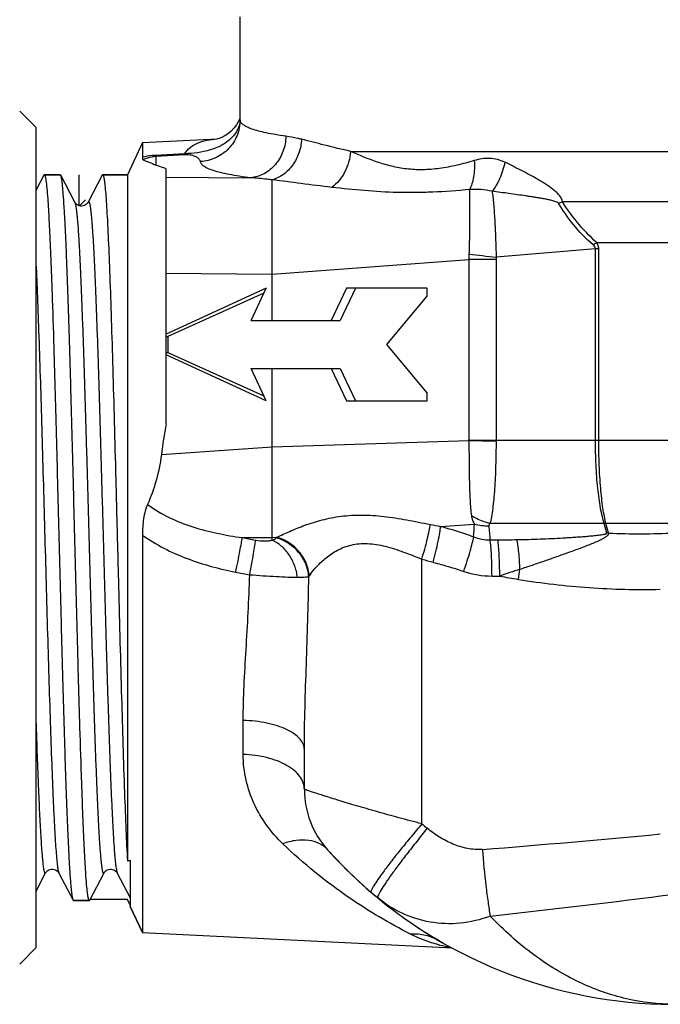
# Model space of a CAD drawing. Units: millimetres. Extents: x 0 to 297, y 0 to 210.
# Drawn here: x 238 to 258, y 83 to 113 of the extents above; entities that cross this region are included whole.
import ezdxf

# ---------------------------------------------------------------- set-up
doc = ezdxf.new("R2010")
doc.units = ezdxf.units.MM
doc.header["$LTSCALE"] = 16.335
doc.layers.get('0').update_dxf_attribs({"linetype": 'CONTINUOUS'})
for name, color, linetype in [('A_STD', 7, 'CONTINUOUS'), ('BEARBEITUNG', 7, 'CONTINUOUS'), ('E_STD', 7, 'CONTINUOUS')]:
    doc.layers.add(name, color=color, linetype=linetype)

msp = doc.modelspace()

# ---------------------------------------------------------------- linework, layer by layer
at = {"color": 7, "linetype": 'Continuous'}
for p, q in [((238.954, 109.755), (238.454, 110.255)), ((245.304, 110.013), (245.304, 110.021)), ((238.954, 109.755), (238.954, 84.255)), ((239.205, 108.267), (238.954, 107.785)), ((239.205, 108.267), (239.219, 108.28)), ((239.219, 108.28), (239.715, 108.28)), ((239.729, 108.267), (239.715, 108.28)), ((240.168, 107.424), (239.729, 108.267)), ((241.019, 108.267), (240.58, 107.425)), ((241.019, 108.267), (241.033, 108.28)), ((241.033, 108.28), (241.804, 108.28)), ((241.804, 108.28), (241.804, 86.962)), ((246.304, 103.755), (246.304, 108.119)), ((240.234, 107.351), (240.209, 107.371)), ((245.645, 103.755), (246.118, 104.755)), ((248.617, 104.755), (248.135, 103.755)), ((248.893, 104.755), (248.411, 103.755)), ((251.119, 104.755), (248.617, 104.755)), ((251.119, 104.505), (251.119, 104.755)), ((246.044, 104.6), (243.055, 103.255)), ((249.868, 103.005), (251.119, 104.505)), ((245.645, 103.755), (248.411, 103.755)), ((243.055, 103.255), (243.055, 102.755)), ((251.119, 101.505), (249.868, 103.005)), ((243.055, 102.755), (246.044, 101.411)), ((245.645, 102.255), (248.411, 102.255)), ((246.118, 101.255), (245.645, 102.255)), ((246.304, 96.927), (246.304, 102.255)), ((248.135, 102.255), (248.617, 101.255)), ((248.411, 102.255), (248.893, 101.255)), ((251.119, 101.255), (251.119, 101.505)), ((248.617, 101.255), (251.119, 101.255)), ((247.304, 89.182), (247.304, 90.41)), ((241.89, 86.984), (241.89, 85.545)), ((239.673, 86.585), (240.112, 85.744)), ((241.487, 86.585), (241.89, 85.813)), ((240.112, 85.744), (240.126, 85.73)), ((240.126, 85.73), (240.622, 85.73)), ((241.804, 85.766), (240.645, 85.766)), ((241.89, 85.582), (241.804, 85.766)), ((241.89, 85.545), (242.268, 84.734)), ((251.51, 84.474), (251.509, 84.474)), ((238.954, 84.255), (238.454, 83.755))]:
    msp.add_line(p, q, dxfattribs=at)
at = {"color": 9, "linetype": 'Continuous'}
for p, q in [((245.304, 109.981), (245.304, 110.013)), ((243.58, 108.931), (242.689, 108.882)), ((248.741, 109.005), (272.034, 109.005)), ((243.586, 108.894), (242.695, 108.843)), ((272.859, 107.434), (255.323, 107.434)), ((256.384, 106.177), (272.618, 106.177)), ((256.351, 105.973), (253.267, 105.716)), ((256.454, 105.973), (256.351, 105.973)), ((256.351, 100.037), (256.351, 105.973)), ((256.454, 100.037), (256.454, 105.973)), ((246.304, 105.189), (252.419, 105.648)), ((253.263, 105.648), (252.419, 105.648)), ((252.419, 105.648), (252.419, 100.037)), ((253.263, 105.648), (253.263, 100.006)), ((252.419, 100.037), (273.374, 100.037)), ((246.304, 99.825), (252.419, 100.025)), ((251.539, 97.355), (252.59, 97.425)), ((256.625, 97.439), (253.071, 97.439)), ((256.709, 97.148), (256.625, 97.439)), ((263.467, 97.439), (256.678, 97.439)), ((256.761, 97.149), (256.678, 97.439)), ((245.372, 97.005), (246.304, 97.005)), ((246.304, 97.005), (246.446, 97.015)), ((253.076, 96.935), (253.317, 96.936)), ((250.955, 88.114), (250.955, 96.337)), ((253.136, 95.811), (253.376, 95.811)), ((245.403, 90.266), (245.403, 91.324))]:
    msp.add_line(p, q, dxfattribs=at)
at = {"color": 7, "linetype": 'Continuous'}
for points in [[(245.189, 109.826), (245.115, 109.726), (245.023, 109.629), (244.915, 109.54), (244.812, 109.475), (244.737, 109.438)], [(245.282, 110.006), (245.246, 109.924), (245.189, 109.826)], [(244.737, 109.438), (244.725, 109.433), (244.654, 109.407), (244.608, 109.394), (244.588, 109.391), (244.594, 109.392), (244.607, 109.393)], [(240.209, 107.371), (240.193, 107.389), (240.181, 107.403), (240.173, 107.415), (240.168, 107.424)], [(240.58, 107.425), (240.577, 107.42), (240.571, 107.41), (240.562, 107.397), (240.549, 107.382), (240.53, 107.364), (240.503, 107.344), (240.469, 107.326)], [(240.469, 107.326), (240.43, 107.313), (240.389, 107.306), (240.345, 107.307), (240.304, 107.317), (240.267, 107.332), (240.234, 107.351)], [(238.954, 85.997), (239.261, 86.586), (239.266, 86.596), (239.274, 86.608), (239.286, 86.622), (239.302, 86.639), (239.327, 86.66), (239.36, 86.679), (239.397, 86.694), (239.438, 86.703), (239.482, 86.705), (239.523, 86.698), (239.562, 86.685), (239.596, 86.667), (239.623, 86.647), (239.642, 86.629), (239.655, 86.614), (239.664, 86.601), (239.67, 86.591), (239.673, 86.585)], [(240.636, 85.744), (241.075, 86.586), (241.08, 86.596), (241.088, 86.608), (241.1, 86.622), (241.116, 86.639), (241.141, 86.66), (241.174, 86.679), (241.211, 86.694), (241.252, 86.703), (241.296, 86.705), (241.337, 86.698), (241.376, 86.685), (241.41, 86.667), (241.437, 86.647), (241.456, 86.629), (241.469, 86.614), (241.478, 86.601), (241.484, 86.591), (241.487, 86.585)]]:
    msp.add_lwpolyline(points, dxfattribs=at)
at = {"color": 9, "linetype": 'Continuous'}
for centre, radius, start, end in [((254.714, 109.227), 1.893, 284.8133, 288.7687), ((248.617, 116.364), 12.81, 306.7468, 307.3236), ((254.866, 105.726), 2.448, 177.8743, 181.8219), ((271.899, 265.376), 160.744, 263.03968, 263.34379), ((253.849, 105.648), 0.586, 173.3282, 179.9374), ((251.719, 100.038), 0.7, 358.967, 359.9981), ((255.726, 229.943), 129.96, 268.54191, 268.91396), ((253.492, 108.821), 11.631, 258.7323, 260.333), ((221.147, 99.183), 31.492, 356.0813, 356.7999), ((253.07, 99.413), 2.045, 256.4269, 269.0636), ((269.55, 98.657), 16.563, 184.4606, 185.9646), ((256.651, 95.959), 1.48, 88.9849, 91.0146), ((253.767, 140.26), 44.062, 259.0154, 259.5688), ((247.113, 96.43), 0.887, 138.7504, 140.5283), ((256.762, 95.681), 1.468, 90.0482, 92.084), ((257.718, 117.021), 19.896, 267.2425, 273.1296), ((253.216, 132.859), 35.923, 270.1619, 271.1132), ((253.963, 106.37), 10.474, 253.3103, 255.3245), ((251.422, 128.468), 33.129, 259.1227, 259.8875), ((248.211, 95.293), 0.919, 145.324, 146.8936), ((249.308, 94.537), 2.252, 143.8649, 145.3915), ((253.131, 98.491), 2.68, 251.0101, 270.106), ((325.378, -116.601), 224.284, 108.55604, 108.72522), ((256.4, 111.034), 15.52, 258.7667, 260.9409), ((231.435, 99.284), 22.803, 350.9763, 351.7777), ((224.255, 447.01), 360.828, 274.54304, 275.42481), ((224.454, 349.521), 265.82, 276.18214, 277.42464), ((252.47, 88.298), 4.066, 255.8758, 256.3558), ((252.476, 88.326), 4.094, 256.3643, 261.3455)]:
    msp.add_arc(centre, radius, start, end, dxfattribs=at)
at = {"color": 7, "linetype": 'Continuous'}
for centre, radius, start, end in [((250.104, 89.182), 2.8, 180, 221.9619), ((258.804, 97.005), 14.5, 221.9619, 232.6752), ((258.804, 97.005), 14.5, 236.7081, 240.2859)]:
    msp.add_arc(centre, radius, start, end, dxfattribs=at)
at = {"color": 9, "linetype": 'Continuous'}
for points, knots in [([(245.304, 109.981), (245.303, 109.918), (245.282, 109.79), (245.197, 109.608), (245.063, 109.437), (244.806, 109.216), (244.309, 108.991), (243.849, 108.939), (243.58, 108.931)], [0, 0, 0, 0, 0.084864, 0.17433, 0.271262, 0.377941, 0.633857, 1, 1, 1, 1]), ([(245.304, 109.981), (245.304, 109.818), (245.241, 109.489), (244.97, 109.069), (244.563, 108.777), (244.238, 108.697), (244.075, 108.688)], [0, 0, 0, 0, 0.249566, 0.499356, 0.74952, 1, 1, 1, 1]), ([(246.729, 109.475), (246.62, 109.49), (246.415, 109.521), (246.129, 109.575), (245.885, 109.632), (245.683, 109.692), (245.524, 109.756), (245.419, 109.816), (245.36, 109.867), (245.321, 109.913), (245.305, 109.954), (245.304, 109.981)], [0, 0, 0, 0, 0.210989, 0.396691, 0.556705, 0.691039, 0.800113, 0.885166, 0.919598, 0.949474, 1, 1, 1, 1]), ([(243.58, 108.931), (243.626, 109.003), (243.745, 109.137), (243.985, 109.278), (244.279, 109.364), (244.493, 109.387), (244.607, 109.393)], [0, 0, 0, 0, 0.219832, 0.449369, 0.705961, 1, 1, 1, 1]), ([(246.729, 109.475), (246.725, 109.316), (246.665, 108.999), (246.427, 108.586), (246.073, 108.289), (245.782, 108.197), (245.637, 108.183)], [0, 0, 0, 0, 0.260684, 0.516529, 0.762931, 1, 1, 1, 1]), ([(247.214, 109.38), (247.208, 109.236), (247.153, 108.951), (246.958, 108.57), (246.67, 108.275), (246.428, 108.154), (246.304, 108.119)], [0, 0, 0, 0, 0.261929, 0.519568, 0.766367, 1, 1, 1, 1]), ([(247.214, 109.38), (247.172, 109.39), (247.011, 109.427), (246.849, 109.459), (246.729, 109.475)], [0, 0, 0, 0, 0.26398, 1, 1, 1, 1]), ([(248.741, 109.005), (248.469, 109.064), (247.96, 109.19), (247.453, 109.324), (247.214, 109.38)], [0, 0, 0, 0, 0.531414, 1, 1, 1, 1]), ([(243.58, 108.931), (243.58, 108.927), (243.582, 108.914), (243.584, 108.902), (243.586, 108.894)], [0, 0, 0, 0, 0.338668, 1, 1, 1, 1]), ([(248.741, 109.005), (248.732, 108.892), (248.69, 108.669), (248.531, 108.267), (248.324, 108.007), (248.157, 107.887)], [0, 0, 0, 0, 0.263173, 0.522687, 1, 1, 1, 1]), ([(252.585, 108.72), (252.405, 108.666), (252.048, 108.569), (251.512, 108.467), (250.988, 108.423), (250.487, 108.449), (250.015, 108.535), (249.429, 108.709), (249.013, 108.884), (248.741, 109.005)], [0, 0, 0, 0, 0.141982, 0.279985, 0.412453, 0.538431, 0.65883, 0.775102, 1, 1, 1, 1]), ([(242.689, 108.882), (242.689, 108.877), (242.691, 108.865), (242.693, 108.852), (242.695, 108.843)], [0, 0, 0, 0, 0.339367, 1, 1, 1, 1]), ([(244.075, 108.688), (244.074, 108.709), (244.055, 108.742), (244.02, 108.778), (243.967, 108.82), (243.891, 108.859), (243.757, 108.896), (243.655, 108.898), (243.586, 108.894)], [0, 0, 0, 0, 0.114412, 0.184635, 0.265212, 0.472018, 0.631698, 1, 1, 1, 1]), ([(245.637, 108.183), (245.518, 108.198), (245.293, 108.228), (244.98, 108.282), (244.712, 108.339), (244.491, 108.399), (244.316, 108.463), (244.202, 108.522), (244.136, 108.574), (244.103, 108.61), (244.081, 108.648), (244.075, 108.675), (244.075, 108.688)], [0, 0, 0, 0, 0.213149, 0.400585, 0.561846, 0.696859, 0.805925, 0.890094, 0.923661, 0.95234, 0.977232, 1, 1, 1, 1]), ([(252.585, 108.72), (252.594, 108.551), (252.586, 108.306), (252.52, 108.005), (252.47, 107.875), (252.44, 107.819)], [0, 0, 0, 0, 0.550681, 0.791319, 1, 1, 1, 1]), ([(253.538, 108.667), (253.464, 108.702), (253.309, 108.758), (253.066, 108.794), (252.821, 108.78), (252.663, 108.743), (252.585, 108.72)], [0, 0, 0, 0, 0.251285, 0.501094, 0.750151, 1, 1, 1, 1]), ([(253.538, 108.667), (253.497, 108.49), (253.417, 108.239), (253.268, 107.943), (253.182, 107.817), (253.138, 107.764)], [0, 0, 0, 0, 0.545615, 0.788507, 1, 1, 1, 1]), ([(255.323, 107.434), (255.322, 107.454), (255.315, 107.494), (255.29, 107.551), (255.258, 107.605), (255.204, 107.672), (255.125, 107.75), (254.984, 107.865), (254.792, 107.996), (254.47, 108.19), (254.051, 108.415), (253.71, 108.584), (253.538, 108.667)], [0, 0, 0, 0, 0.027094, 0.054693, 0.082981, 0.111965, 0.171519, 0.232636, 0.357595, 0.484634, 0.741564, 1, 1, 1, 1]), ([(246.304, 108.118), (246.247, 108.125), (246.025, 108.151), (245.803, 108.172), (245.637, 108.183)], [0, 0, 0, 0, 0.256436, 1, 1, 1, 1]), ([(248.157, 107.887), (247.837, 107.923), (247.22, 108.003), (246.603, 108.084), (246.304, 108.119)], [0, 0, 0, 0, 0.51649, 1, 1, 1, 1]), ([(252.44, 107.819), (252.059, 107.784), (251.492, 107.741), (250.743, 107.72), (249.694, 107.729), (248.834, 107.81), (248.157, 107.887)], [0, 0, 0, 0, 0.267426, 0.397096, 0.523603, 1, 1, 1, 1]), ([(252.44, 107.819), (252.438, 107.791), (252.437, 107.748), (252.432, 107.691), (252.434, 107.645), (252.434, 107.598), (252.437, 107.531), (252.44, 107.444), (252.442, 107.335), (252.44, 107.176), (252.439, 107.01), (252.441, 106.837), (252.44, 106.7), (252.438, 106.559), (252.434, 106.365), (252.43, 106.118), (252.423, 105.918), (252.42, 105.817)], [0, 0, 0, 0, 0.041547, 0.063866, 0.086628, 0.110268, 0.134575, 0.185832, 0.240563, 0.298781, 0.423699, 0.489721, 0.558041, 0.628434, 0.700537, 0.848629, 1, 1, 1, 1]), ([(253.138, 107.764), (253.023, 107.793), (252.79, 107.828), (252.555, 107.826), (252.44, 107.819)], [0, 0, 0, 0, 0.505908, 1, 1, 1, 1]), ([(253.138, 107.764), (253.147, 107.703), (253.165, 107.573), (253.195, 107.279), (253.222, 106.857), (253.247, 106.305), (253.261, 105.916), (253.267, 105.716)], [0, 0, 0, 0, 0.089012, 0.191588, 0.431792, 0.706808, 1, 1, 1, 1]), ([(255.198, 107.396), (255.193, 107.404), (255.177, 107.417), (255.141, 107.435), (255.091, 107.453), (255.029, 107.471), (254.966, 107.486), (254.902, 107.5), (254.816, 107.518), (254.708, 107.538), (254.577, 107.56), (254.447, 107.581), (254.316, 107.601), (254.141, 107.627), (253.923, 107.659), (253.661, 107.695), (253.399, 107.73), (253.225, 107.752), (253.138, 107.764)], [0, 0, 0, 0, 0.013494, 0.027976, 0.058046, 0.088759, 0.119773, 0.15096, 0.182258, 0.245052, 0.307998, 0.371017, 0.434066, 0.497117, 0.623152, 0.749019, 0.874651, 1, 1, 1, 1]), ([(240.167, 107.425), (240.174, 107.413), (240.184, 107.378), (240.198, 107.313), (240.211, 107.223), (240.225, 107.109), (240.239, 106.971), (240.259, 106.739), (240.283, 106.391), (240.311, 105.906), (240.339, 105.336), (240.367, 104.686), (240.395, 103.961), (240.423, 103.17), (240.462, 102.004), (240.509, 100.44), (240.565, 98.48), (240.62, 96.463), (240.676, 94.467), (240.723, 92.852), (240.762, 91.627), (240.79, 90.781), (240.818, 89.994), (240.846, 89.275), (240.874, 88.63), (240.898, 88.143), (240.918, 87.794), (240.932, 87.566), (240.946, 87.36), (240.96, 87.177), (240.974, 87.018), (240.988, 86.883), (241.002, 86.773), (241.014, 86.696), (241.024, 86.647), (241.031, 86.62), (241.038, 86.598), (241.045, 86.583), (241.051, 86.573), (241.064, 86.568), (241.071, 86.579), (241.074, 86.585)], [0, 0, 0, 0, 0.002016, 0.005183, 0.009519, 0.01502, 0.021678, 0.02948, 0.04844, 0.071725, 0.099113, 0.130346, 0.16512, 0.203106, 0.243935, 0.332536, 0.427524, 0.525254, 0.621975, 0.713976, 0.757092, 0.797727, 0.835488, 0.870014, 0.900974, 0.92807, 0.940088, 0.951046, 0.960918, 0.969681, 0.977317, 0.983806, 0.989137, 0.993301, 0.994945, 0.996299, 0.997365, 0.998153, 0.998686, 0.999042, 1, 1, 1, 1]), ([(240.58, 107.425), (240.582, 107.429), (240.586, 107.435), (240.594, 107.441), (240.603, 107.438), (240.61, 107.428), (240.617, 107.413), (240.623, 107.392), (240.63, 107.365), (240.637, 107.331), (240.644, 107.291), (240.654, 107.226), (240.667, 107.129), (240.68, 106.995), (240.694, 106.836), (240.709, 106.654), (240.723, 106.448), (240.737, 106.22), (240.756, 105.872), (240.78, 105.384), (240.808, 104.74), (240.837, 104.021), (240.865, 103.234), (240.893, 102.388), (240.931, 101.163), (240.978, 99.548), (241.034, 97.552), (241.09, 95.534), (241.145, 93.574), (241.192, 92.01), (241.231, 90.843), (241.259, 90.051), (241.287, 89.327), (241.315, 88.676), (241.343, 88.105), (241.371, 87.621), (241.395, 87.272), (241.415, 87.04), (241.429, 86.902), (241.443, 86.788), (241.457, 86.698), (241.47, 86.633), (241.481, 86.598), (241.487, 86.586)], [0, 0, 0, 0, 0.000603, 0.000995, 0.001349, 0.001876, 0.002656, 0.003714, 0.00506, 0.006695, 0.008624, 0.010845, 0.01616, 0.022634, 0.030256, 0.039007, 0.048866, 0.059811, 0.071818, 0.098895, 0.129839, 0.164352, 0.202104, 0.242732, 0.285845, 0.377847, 0.474581, 0.572331, 0.667344, 0.755972, 0.796816, 0.834814, 0.869602, 0.900846, 0.928245, 0.95154, 0.970507, 0.978312, 0.984974, 0.990477, 0.994814, 0.997984, 1, 1, 1, 1]), ([(256.281, 106.099), (256.054, 106.294), (255.66, 106.703), (255.336, 107.169), (255.198, 107.396)], [0, 0, 0, 0, 0.528985, 1, 1, 1, 1]), ([(256.384, 106.177), (256.167, 106.371), (255.788, 106.773), (255.466, 107.219), (255.323, 107.434)], [0, 0, 0, 0, 0.530046, 1, 1, 1, 1]), ([(256.454, 105.973), (256.454, 106.009), (256.44, 106.082), (256.405, 106.147), (256.384, 106.177)], [0, 0, 0, 0, 0.500241, 1, 1, 1, 1]), ([(256.351, 105.973), (256.352, 105.985), (256.348, 106.01), (256.327, 106.056), (256.3, 106.083), (256.281, 106.099)], [0, 0, 0, 0, 0.250926, 0.50144, 1, 1, 1, 1]), ([(238.954, 105.637), (238.97, 105.3), (239.002, 104.562), (239.064, 102.882), (239.122, 101.018), (239.179, 99.016), (239.224, 97.417), (239.268, 95.807), (239.312, 94.227), (239.357, 92.714), (239.401, 91.305), (239.445, 90.034), (239.483, 89.075), (239.514, 88.4), (239.537, 87.97), (239.559, 87.595), (239.581, 87.276), (239.603, 87.017), (239.622, 86.838), (239.638, 86.726), (239.649, 86.665), (239.66, 86.62), (239.668, 86.595), (239.673, 86.585)], [0, 0, 0, 0, 0.053215, 0.116091, 0.264558, 0.34656, 0.431133, 0.516232, 0.599799, 0.679812, 0.754336, 0.82157, 0.87989, 0.905257, 0.927889, 0.947646, 0.964413, 0.978092, 0.988605, 0.992659, 0.995905, 0.998347, 1, 1, 1, 1]), ([(256.625, 97.439), (256.603, 97.511), (256.56, 97.669), (256.486, 98.034), (256.414, 98.569), (256.363, 99.277), (256.351, 99.778), (256.351, 100.037)], [0, 0, 0, 0, 0.086191, 0.187044, 0.426454, 0.703428, 1, 1, 1, 1]), ([(256.678, 97.439), (256.659, 97.511), (256.625, 97.67), (256.564, 98.035), (256.506, 98.57), (256.463, 99.278), (256.454, 99.779), (256.454, 100.037)], [0, 0, 0, 0, 0.085468, 0.18595, 0.425308, 0.70275, 1, 1, 1, 1]), ([(252.419, 100.025), (252.419, 99.805), (252.423, 99.375), (252.429, 98.756), (252.446, 98.195), (252.474, 97.844), (252.496, 97.684)], [0, 0, 0, 0, 0.281618, 0.550028, 0.793083, 1, 1, 1, 1]), ([(253.263, 100.006), (253.26, 99.749), (253.254, 99.252), (253.226, 98.649), (253.192, 98.206), (253.161, 97.918), (253.124, 97.665), (253.091, 97.51), (253.071, 97.44)], [0, 0, 0, 0, 0.29942, 0.577503, 0.70269, 0.815864, 0.915359, 1, 1, 1, 1]), ([(246.446, 97.015), (246.578, 97.079), (246.866, 97.212), (247.332, 97.401), (247.863, 97.569), (248.456, 97.684), (249.101, 97.72), (249.785, 97.671), (250.495, 97.559), (250.975, 97.463), (251.219, 97.414)], [0, 0, 0, 0, 0.089947, 0.193435, 0.307117, 0.42979, 0.561193, 0.700876, 0.847664, 1, 1, 1, 1]), ([(252.496, 97.683), (252.503, 97.638), (252.525, 97.548), (252.566, 97.464), (252.59, 97.425)], [0, 0, 0, 0, 0.50119, 1, 1, 1, 1]), ([(253.071, 97.439), (253.022, 97.452), (252.821, 97.511), (252.63, 97.601), (252.496, 97.683)], [0, 0, 0, 0, 0.245679, 1, 1, 1, 1]), ([(250.955, 96.337), (251.016, 96.543), (251.098, 96.835), (251.181, 97.195), (251.21, 97.348), (251.219, 97.414)], [0, 0, 0, 0, 0.580608, 0.818746, 1, 1, 1, 1]), ([(251.31, 96.237), (251.339, 96.35), (251.393, 96.568), (251.461, 96.874), (251.511, 97.134), (251.533, 97.289), (251.539, 97.355)], [0, 0, 0, 0, 0.306633, 0.588766, 0.82563, 1, 1, 1, 1]), ([(251.539, 97.355), (251.712, 97.307), (252.057, 97.207), (252.398, 97.094), (252.566, 97.031)], [0, 0, 0, 0, 0.499854, 1, 1, 1, 1]), ([(253.071, 97.439), (253.062, 97.429), (253.046, 97.408), (253.036, 97.381), (253.037, 97.368)], [0, 0, 0, 0, 0.527753, 1, 1, 1, 1]), ([(245.17, 95.934), (245.194, 96.048), (245.239, 96.264), (245.297, 96.564), (245.341, 96.807), (245.364, 96.948), (245.372, 97.005)], [0, 0, 0, 0, 0.320332, 0.607657, 0.840098, 1, 1, 1, 1]), ([(246.304, 96.927), (246.33, 96.934), (246.375, 96.949), (246.415, 96.978), (246.428, 96.994)], [0, 0, 0, 0, 0.566444, 1, 1, 1, 1]), ([(247.44, 95.795), (247.43, 95.931), (247.363, 96.203), (247.141, 96.562), (246.822, 96.842), (246.563, 96.958), (246.428, 96.994)], [0, 0, 0, 0, 0.245732, 0.496433, 0.7491, 1, 1, 1, 1]), ([(247.454, 95.816), (247.444, 95.951), (247.376, 96.223), (247.155, 96.582), (246.838, 96.862), (246.58, 96.978), (246.446, 97.015)], [0, 0, 0, 0, 0.246019, 0.496937, 0.749541, 1, 1, 1, 1]), ([(252.258, 95.956), (252.295, 96.064), (252.363, 96.271), (252.452, 96.564), (252.52, 96.814), (252.555, 96.966), (252.566, 97.031)], [0, 0, 0, 0, 0.303832, 0.584225, 0.821718, 1, 1, 1, 1]), ([(252.566, 97.031), (252.647, 96.999), (252.815, 96.95), (252.99, 96.934), (253.076, 96.935)], [0, 0, 0, 0, 0.500693, 1, 1, 1, 1]), ([(253.914, 96.943), (254.033, 96.945), (254.272, 96.951), (254.63, 96.962), (254.987, 96.977), (255.283, 96.993), (255.52, 97.007), (255.697, 97.018), (255.874, 97.031), (256.021, 97.042), (256.138, 97.052), (256.225, 97.06), (256.312, 97.069), (256.399, 97.078), (256.485, 97.088), (256.556, 97.098), (256.611, 97.108), (256.645, 97.115), (256.671, 97.122), (256.689, 97.128), (256.703, 97.134), (256.71, 97.144), (256.709, 97.148)], [0, 0, 0, 0, 0.127514, 0.254764, 0.381721, 0.508345, 0.571515, 0.634573, 0.697501, 0.760263, 0.791565, 0.822797, 0.853939, 0.884956, 0.915781, 0.946265, 0.961267, 0.975914, 0.982996, 0.989775, 0.995734, 1, 1, 1, 1]), ([(254.004, 96.023), (254.133, 96.066), (254.39, 96.152), (254.772, 96.283), (255.149, 96.415), (255.521, 96.547), (255.826, 96.659), (256.065, 96.749), (256.239, 96.817), (256.381, 96.875), (256.49, 96.925), (256.555, 96.956), (256.604, 96.984), (256.641, 97.003), (256.673, 97.025), (256.702, 97.049), (256.726, 97.066), (256.742, 97.083), (256.75, 97.096), (256.756, 97.109), (256.762, 97.126), (256.764, 97.14), (256.761, 97.148)], [0, 0, 0, 0, 0.135382, 0.269578, 0.402322, 0.533289, 0.662, 0.725247, 0.787476, 0.848252, 0.877809, 0.906567, 0.920456, 0.934212, 0.947134, 0.959401, 0.971483, 0.976913, 0.981931, 0.986717, 0.991336, 1, 1, 1, 1]), ([(245.605, 95.853), (245.627, 95.968), (245.669, 96.186), (245.723, 96.487), (245.763, 96.73), (245.783, 96.869), (245.79, 96.926)], [0, 0, 0, 0, 0.322309, 0.610498, 0.842339, 1, 1, 1, 1]), ([(245.79, 96.926), (245.885, 96.909), (246.023, 96.895), (246.195, 96.905), (246.27, 96.919), (246.304, 96.928)], [0, 0, 0, 0, 0.55988, 0.79904, 1, 1, 1, 1]), ([(247.089, 95.775), (247.073, 95.901), (247.01, 96.147), (246.838, 96.479), (246.603, 96.751), (246.406, 96.881), (246.304, 96.927)], [0, 0, 0, 0, 0.261989, 0.520696, 0.768194, 1, 1, 1, 1]), ([(247.489, 95.865), (247.553, 95.953), (247.705, 96.134), (247.98, 96.393), (248.267, 96.587), (248.536, 96.71), (248.763, 96.781), (249.01, 96.821), (249.366, 96.828), (249.833, 96.747), (250.392, 96.561), (250.765, 96.412), (250.955, 96.337)], [0, 0, 0, 0, 0.084479, 0.183103, 0.292511, 0.351023, 0.412235, 0.47645, 0.543918, 0.68798, 0.841437, 1, 1, 1, 1]), ([(253.136, 95.811), (253.135, 96.027), (253.128, 96.333), (253.104, 96.708), (253.087, 96.867), (253.076, 96.935)], [0, 0, 0, 0, 0.576147, 0.815428, 1, 1, 1, 1]), ([(253.376, 95.811), (253.376, 96.028), (253.369, 96.334), (253.344, 96.709), (253.328, 96.867), (253.317, 96.936)], [0, 0, 0, 0, 0.576148, 0.815428, 1, 1, 1, 1]), ([(254.004, 96.023), (253.997, 96.2), (253.982, 96.45), (253.947, 96.757), (253.926, 96.886), (253.914, 96.943)], [0, 0, 0, 0, 0.575488, 0.812477, 1, 1, 1, 1]), ([(251.31, 96.237), (251.469, 96.195), (251.787, 96.108), (252.102, 96.01), (252.258, 95.956)], [0, 0, 0, 0, 0.499993, 1, 1, 1, 1]), ([(245.403, 91.324), (245.403, 91.684), (245.426, 92.418), (245.491, 93.536), (245.56, 94.685), (245.594, 95.461), (245.605, 95.853)], [0, 0, 0, 0, 0.238394, 0.485989, 0.740618, 1, 1, 1, 1]), ([(245.605, 95.853), (245.881, 95.831), (246.276, 95.803), (246.771, 95.78), (246.99, 95.775), (247.089, 95.775)], [0, 0, 0, 0, 0.557564, 0.798996, 1, 1, 1, 1]), ([(247.089, 95.775), (247.16, 95.775), (247.257, 95.776), (247.374, 95.785), (247.42, 95.791), (247.44, 95.795)], [0, 0, 0, 0, 0.598833, 0.825011, 1, 1, 1, 1]), ([(253.956, 95.707), (254.685, 95.591), (256.152, 95.418), (257.63, 95.382), (258.368, 95.4)], [0, 0, 0, 0, 0.500022, 1, 1, 1, 1]), ([(238.954, 91.445), (238.966, 91.072), (238.984, 90.527), (239.011, 89.82), (239.03, 89.336), (239.049, 88.885), (239.068, 88.471), (239.087, 88.093), (239.106, 87.755), (239.125, 87.458), (239.143, 87.202), (239.162, 86.99), (239.179, 86.84), (239.192, 86.743), (239.202, 86.686), (239.211, 86.641), (239.22, 86.608), (239.228, 86.587), (239.235, 86.576), (239.24, 86.572), (239.246, 86.57), (239.251, 86.573), (239.256, 86.578), (239.259, 86.582), (239.26, 86.585)], [0, 0, 0, 0, 0.227765, 0.332936, 0.431674, 0.523553, 0.608159, 0.685132, 0.754136, 0.814863, 0.867065, 0.91051, 0.94503, 0.958908, 0.970514, 0.97985, 0.986934, 0.991826, 0.993507, 0.994759, 0.995754, 0.9968, 0.998171, 1, 1, 1, 1]), ([(247.304, 90.41), (247.304, 90.469), (247.276, 90.595), (247.16, 90.765), (246.981, 90.918), (246.744, 91.052), (246.458, 91.164), (246.131, 91.249), (245.775, 91.305), (245.529, 91.321), (245.403, 91.324)], [0, 0, 0, 0, 0.077881, 0.165241, 0.267789, 0.387512, 0.523628, 0.673578, 0.833883, 1, 1, 1, 1]), ([(247.304, 89.182), (247.304, 89.252), (247.277, 89.397), (247.164, 89.599), (246.984, 89.782), (246.747, 89.942), (246.46, 90.075), (246.013, 90.214), (245.65, 90.259), (245.403, 90.266)], [0, 0, 0, 0, 0.087719, 0.18245, 0.288846, 0.408972, 0.54256, 0.687708, 1, 1, 1, 1]), ([(246.634, 87.494), (246.449, 87.672), (246.111, 88.059), (245.719, 88.727), (245.463, 89.471), (245.403, 89.999), (245.403, 90.266)], [0, 0, 0, 0, 0.246983, 0.492811, 0.742339, 1, 1, 1, 1]), ([(248.022, 87.31), (247.951, 87.389), (247.768, 87.524), (247.425, 87.618), (247.034, 87.61), (246.769, 87.542), (246.634, 87.494)], [0, 0, 0, 0, 0.215412, 0.448355, 0.70928, 1, 1, 1, 1]), ([(250.603, 84.685), (249.945, 85.02), (248.542, 85.85), (247.273, 86.879), (246.634, 87.494)], [0, 0, 0, 0, 0.454077, 1, 1, 1, 1]), ([(251.509, 84.474), (251.375, 84.552), (251.078, 84.669), (250.761, 84.694), (250.603, 84.685)], [0, 0, 0, 0, 0.495389, 1, 1, 1, 1]), ([(251.478, 84.356), (251.403, 84.374), (251.102, 84.459), (250.812, 84.579), (250.603, 84.685)], [0, 0, 0, 0, 0.247422, 1, 1, 1, 1])]:
    msp.add_open_spline(points, degree=3, knots=knots, dxfattribs=at)
at = {"color": 7, "linetype": 'Continuous'}
for points, knots in [([(239.219, 108.28), (239.222, 108.28), (239.229, 108.275), (239.241, 108.252), (239.246, 108.23), (239.25, 108.213)], [0, 0, 0, 0, 0.116484, 0.310668, 1, 1, 1, 1]), ([(239.25, 108.213), (239.256, 108.19), (239.266, 108.136), (239.285, 107.995), (239.308, 107.76), (239.334, 107.408), (239.36, 106.966), (239.387, 106.437), (239.414, 105.826), (239.44, 105.139), (239.477, 104.088), (239.522, 102.632), (239.575, 100.751), (239.628, 98.741), (239.681, 96.67), (239.734, 94.611), (239.787, 92.635), (239.832, 91.071), (239.868, 89.913), (239.895, 89.132), (239.922, 88.419), (239.948, 87.781), (239.975, 87.223), (240.001, 86.749), (240.024, 86.41), (240.043, 86.184), (240.057, 86.05), (240.07, 85.939), (240.083, 85.852), (240.096, 85.79), (240.106, 85.756), (240.112, 85.744)], [0, 0, 0, 0, 0.003148, 0.007359, 0.018943, 0.034675, 0.054424, 0.078025, 0.105271, 0.135931, 0.169736, 0.245593, 0.330217, 0.420676, 0.51384, 0.60648, 0.695388, 0.777489, 0.815085, 0.849936, 0.881741, 0.910223, 0.935139, 0.956272, 0.973443, 0.980496, 0.986507, 0.991467, 0.995366, 0.998205, 1, 1, 1, 1]), ([(240.59, 85.799), (240.584, 85.822), (240.574, 85.877), (240.555, 86.018), (240.532, 86.254), (240.506, 86.606), (240.48, 87.049), (240.453, 87.578), (240.427, 88.189), (240.4, 88.877), (240.363, 89.929), (240.318, 91.385), (240.265, 93.265), (240.212, 95.276), (240.159, 97.346), (240.106, 99.404), (240.054, 101.379), (240.009, 102.942), (239.972, 104.1), (239.945, 104.881), (239.919, 105.593), (239.892, 106.231), (239.865, 106.789), (239.839, 107.262), (239.816, 107.601), (239.797, 107.827), (239.784, 107.961), (239.771, 108.072), (239.758, 108.159), (239.745, 108.221), (239.735, 108.255), (239.729, 108.267)], [0, 0, 0, 0, 0.003166, 0.007394, 0.019012, 0.034775, 0.054551, 0.078176, 0.105442, 0.136118, 0.169937, 0.245812, 0.330439, 0.420889, 0.514033, 0.606648, 0.695526, 0.777593, 0.815172, 0.850007, 0.881797, 0.910266, 0.93517, 0.956293, 0.973456, 0.980505, 0.986513, 0.99147, 0.995368, 0.998206, 1, 1, 1, 1]), ([(241.033, 108.28), (241.036, 108.28), (241.043, 108.276), (241.053, 108.255), (241.059, 108.235), (241.063, 108.22)], [0, 0, 0, 0, 0.119959, 0.314894, 1, 1, 1, 1]), ([(241.063, 108.22), (241.073, 108.177), (241.09, 108.067), (241.113, 107.866), (241.135, 107.595), (241.158, 107.257), (241.18, 106.853), (241.213, 106.19), (241.252, 105.22), (241.297, 103.903), (241.343, 102.41), (241.388, 100.778), (241.434, 99.05), (241.48, 97.269), (241.54, 94.921), (241.612, 92.194), (241.688, 89.674), (241.753, 87.987), (241.786, 87.278), (241.804, 86.962)], [0, 0, 0, 0, 0.006194, 0.015703, 0.028484, 0.044461, 0.063535, 0.085586, 0.138037, 0.200474, 0.271301, 0.348701, 0.43069, 0.515166, 0.599961, 0.761861, 0.899894, 0.955428, 1, 1, 1, 1]), ([(247.304, 90.41), (247.304, 90.849), (247.32, 91.735), (247.366, 93.073), (247.412, 94.429), (247.434, 95.338), (247.44, 95.795)], [0, 0, 0, 0, 0.244403, 0.49342, 0.745688, 1, 1, 1, 1]), ([(241.804, 86.962), (241.811, 86.963), (241.84, 86.968), (241.869, 86.977), (241.89, 86.984)], [0, 0, 0, 0, 0.246857, 1, 1, 1, 1]), ([(240.622, 85.73), (240.618, 85.73), (240.611, 85.736), (240.6, 85.759), (240.594, 85.781), (240.59, 85.799)], [0, 0, 0, 0, 0.11598, 0.310059, 1, 1, 1, 1]), ([(240.636, 85.744), (240.635, 85.742), (240.631, 85.736), (240.626, 85.73), (240.622, 85.73)], [0, 0, 0, 0, 0.345854, 1, 1, 1, 1])]:
    msp.add_open_spline(points, degree=3, knots=knots, dxfattribs=at)
at = {"layer": 'A_STD', "color": 7, "linetype": 'Continuous'}
for p, q in [((242.268, 109.276), (244.595, 109.392)), ((242.268, 84.734), (251.904, 84.255))]:
    msp.add_line(p, q, dxfattribs=at)
at = {"layer": 'BEARBEITUNG', "color": 7, "linetype": 'Continuous'}
for p, q in [((242.268, 109.276), (241.804, 108.28)), ((242.268, 109.276), (242.268, 108.821)), ((243.004, 100.539), (243.004, 108.465)), ((239.715, 108.28), (239.219, 108.28)), ((240.304, 107.317), (240.304, 108.28)), ((241.804, 108.28), (241.033, 108.28)), ((246.118, 104.755), (243.004, 103.33)), ((243.004, 103.255), (243.055, 103.255)), ((243.004, 102.755), (243.055, 102.755)), ((246.118, 101.255), (243.004, 102.681)), ((242.268, 97.085), (242.268, 84.734)), ((240.622, 85.73), (240.126, 85.73)), ((242.268, 84.734), (241.89, 85.545))]:
    msp.add_line(p, q, dxfattribs=at)
at = {"layer": 'BEARBEITUNG', "color": 9, "linetype": 'Continuous'}
for p, q in [((242.695, 108.579), (242.695, 108.843)), ((243.004, 108.205), (245.637, 108.183)), ((243.004, 105.217), (246.304, 105.189)), ((242.858, 99.587), (246.304, 99.825))]:
    msp.add_line(p, q, dxfattribs=at)
at = {"layer": 'BEARBEITUNG', "color": 2, "linetype": 'Continuous'}
msp.add_line((240.313, 107.315), (240.502, 107.504), dxfattribs=at)
at = {"layer": 'BEARBEITUNG', "color": 7, "linetype": 'Continuous'}
msp.add_arc((265.38, 96.635), 22.715, 170.1045, 172.5338, dxfattribs=at)
at = {"layer": 'BEARBEITUNG', "color": 9, "linetype": 'Continuous'}
for points, knots in [([(242.689, 108.882), (242.651, 108.88), (242.51, 108.869), (242.37, 108.845), (242.268, 108.822)], [0, 0, 0, 0, 0.265169, 1, 1, 1, 1]), ([(242.695, 108.843), (242.65, 108.841), (242.513, 108.824), (242.38, 108.783), (242.295, 108.747)], [0, 0, 0, 0, 0.325805, 1, 1, 1, 1]), ([(242.427, 98.035), (242.639, 97.879), (243.094, 97.609), (243.832, 97.322), (244.595, 97.128), (245.112, 97.041), (245.372, 97.005)], [0, 0, 0, 0, 0.25087, 0.501231, 0.750825, 1, 1, 1, 1]), ([(242.268, 97.085), (242.695, 96.783), (243.64, 96.302), (244.656, 96.033), (245.17, 95.934)], [0, 0, 0, 0, 0.499705, 1, 1, 1, 1])]:
    msp.add_open_spline(points, degree=3, knots=knots, dxfattribs=at)
at = {"layer": 'BEARBEITUNG', "color": 7, "linetype": 'Continuous'}
for points, knots in [([(242.268, 108.821), (242.268, 108.812), (242.269, 108.796), (242.274, 108.769), (242.285, 108.752), (242.295, 108.747)], [0, 0, 0, 0, 0.337077, 0.607525, 1, 1, 1, 1]), ([(242.295, 108.747), (242.352, 108.717), (242.486, 108.663), (242.621, 108.61), (242.695, 108.579)], [0, 0, 0, 0, 0.444742, 1, 1, 1, 1]), ([(243.004, 108.465), (242.976, 108.474), (242.872, 108.509), (242.769, 108.548), (242.695, 108.579)], [0, 0, 0, 0, 0.264739, 1, 1, 1, 1]), ([(242.858, 99.587), (242.821, 99.303), (242.712, 98.773), (242.53, 98.265), (242.426, 98.035)], [0, 0, 0, 0, 0.532434, 1, 1, 1, 1]), ([(242.426, 98.035), (242.397, 97.969), (242.348, 97.824), (242.284, 97.507), (242.268, 97.255), (242.268, 97.085)], [0, 0, 0, 0, 0.224257, 0.473011, 1, 1, 1, 1])]:
    msp.add_open_spline(points, degree=3, knots=knots, dxfattribs=at)
at = {"layer": 'E_STD', "color": 7, "linetype": 'Continuous'}
msp.add_line((245.304, 110.01), (245.304, 113.187), dxfattribs=at)
for centre, radius, start, end in [((250.104, 89.182), 2.8, 180, 221.9619), ((258.804, 97.005), 14.5, 221.9619, 309.4647)]:
    msp.add_arc(centre, radius, start, end, dxfattribs=at)
at = {"layer": 'E_STD', "color": 9, "linetype": 'Continuous'}
msp.add_arc((258.557, 97.002), 11.695, 229.4614, 230.537, dxfattribs=at)
for points, knots in [([(250.955, 88.114), (250.715, 88.176), (250.247, 88.299), (249.672, 88.457), (249.236, 88.582), (248.932, 88.671), (248.647, 88.756), (248.384, 88.836), (248.145, 88.91), (247.933, 88.977), (247.773, 89.028), (247.66, 89.065), (247.587, 89.089), (247.522, 89.11), (247.466, 89.129), (247.417, 89.145), (247.378, 89.158), (247.35, 89.167), (247.332, 89.173), (247.322, 89.176), (247.315, 89.179), (247.309, 89.18), (247.306, 89.182), (247.304, 89.182), (247.304, 89.182)], [0, 0, 0, 0, 0.19544, 0.381838, 0.469785, 0.553283, 0.631613, 0.704081, 0.77001, 0.828751, 0.87968, 0.902038, 0.92224, 0.940222, 0.955925, 0.969304, 0.980311, 0.988901, 0.992281, 0.995049, 0.997206, 0.99875, 0.999682, 1, 1, 1, 1]), ([(250.955, 88.114), (250.842, 87.981), (250.623, 87.72), (250.312, 87.338), (250.031, 86.984), (249.792, 86.67), (249.603, 86.409), (249.481, 86.226), (249.415, 86.112), (249.39, 86.06), (249.378, 86.026), (249.373, 86.006), (249.374, 85.991), (249.379, 85.986)], [0, 0, 0, 0, 0.196456, 0.383854, 0.555453, 0.705235, 0.827902, 0.919225, 0.95217, 0.976355, 0.985177, 0.991902, 1, 1, 1, 1]), ([(251.123, 87.973), (251.013, 87.838), (250.799, 87.572), (250.494, 87.184), (250.22, 86.824), (249.987, 86.505), (249.803, 86.24), (249.685, 86.055), (249.621, 85.939), (249.596, 85.886), (249.585, 85.852), (249.581, 85.832), (249.582, 85.816), (249.588, 85.811)], [0, 0, 0, 0, 0.196351, 0.383682, 0.555248, 0.705023, 0.827702, 0.919051, 0.952017, 0.97623, 0.985071, 0.99182, 1, 1, 1, 1]), ([(252.836, 87.316), (252.68, 87.303), (252.365, 87.33), (251.916, 87.473), (251.499, 87.69), (251.244, 87.873), (251.123, 87.973)], [0, 0, 0, 0, 0.249599, 0.499523, 0.749683, 1, 1, 1, 1]), ([(252.836, 87.316), (252.866, 86.938), (252.918, 86.392), (253.006, 85.703), (253.055, 85.391), (253.08, 85.247)], [0, 0, 0, 0, 0.545634, 0.789581, 1, 1, 1, 1]), ([(253.08, 85.247), (252.78, 85.132), (252.157, 84.983), (251.213, 85.019), (250.333, 85.296), (249.819, 85.621), (249.588, 85.811)], [0, 0, 0, 0, 0.260523, 0.512036, 0.757469, 1, 1, 1, 1]), ([(258.804, 82.505), (258.304, 82.506), (257.284, 82.625), (255.793, 83.156), (254.358, 84.034), (253.495, 84.811), (253.08, 85.247)], [0, 0, 0, 0, 0.229883, 0.468337, 0.723017, 1, 1, 1, 1])]:
    msp.add_open_spline(points, degree=3, knots=knots, dxfattribs=at)

doc.saveas('drawing.dxf')
